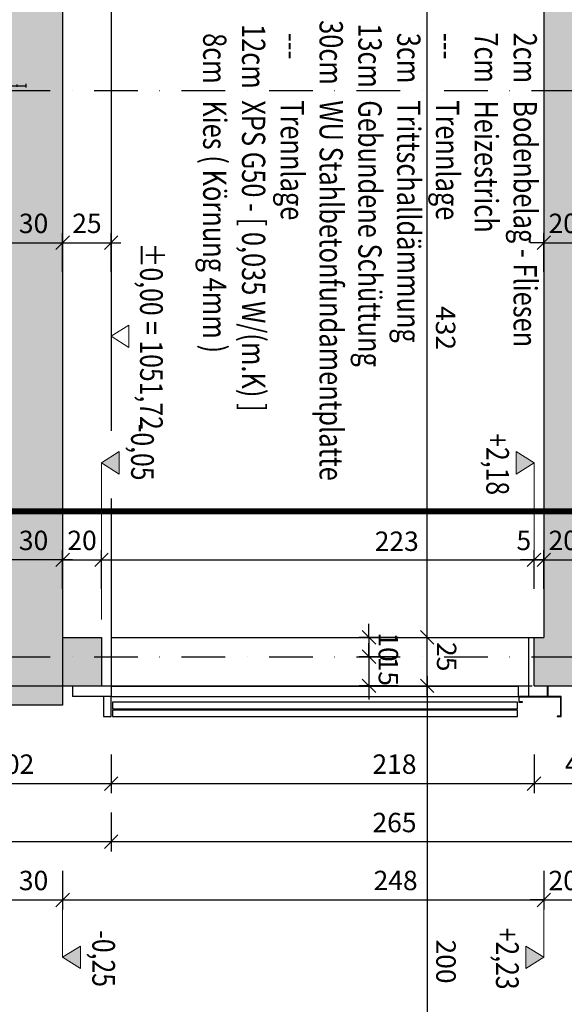
# Model space of a CAD drawing. Units: centimetres. Extents: x -12572 to 26471, y -16573 to 7171.
# Drawn here: x -11869 to -11589, y 2952 to 3460 of the extents above; entities that cross this region are included whole.
import ezdxf
from ezdxf.enums import TextEntityAlignment as Align

# ---------------------------------------------------------------- set-up
doc = ezdxf.new("R2010")
doc.units = ezdxf.units.CM
doc.header["$LTSCALE"] = 30
doc.header["$MEASUREMENT"] = 0
doc.header["$PDMODE"] = 32
doc.linetypes.add('STRICHPUNKT', pattern=[1, 0.5, -0.25, 0, -0.25])
doc.linetypes.add('VERDECKT', pattern=[0.375, 0.25, -0.125])
for name, color, linetype in [('A-BEH018T--------4--', 1, 'Continuous'), ('AAUMBELA-D-------7--', 2, 'Continuous'), ('ARALACHST--------4--', 3, 'STRICHPUNKT'), ('ARALSCHNJ--------0--', 246, 'STRICHPUNKT'), ('ARDEFBAU-L-------4--', 23, 'Continuous'), ('ARKOAU25D--------4--', 1, 'Continuous'), ('ARWATR---F-------4BB', 104, 'Continuous'), ('ARWATR---F-------4Z-', 13, 'Continuous'), ('ARWATR---L-------4BB', 4, 'Continuous'), ('ARWATR---V-------4BB', 222, 'VERDECKT'), ('ARWB-----F-------4DH', 41, 'Continuous'), ('ARWB-----L-------4DH', 6, 'Continuous'), ('VSVRMARK-B-------7--', 236, 'Continuous')]:
    doc.layers.add(name, color=color, linetype=linetype)
doc.layers.add('ARKOHK---B-------4--', color=1, linetype='Continuous', lineweight=0)
doc.layers.add('ARKOHK--D--------4--', color=1, linetype='Continuous', lineweight=0)
doc.styles.add('BE_OENORM', font='isocp2.shx')
doc.dimstyles.new('KO_050_OENORM', dxfattribs={"dimscale": 10, "dimtxt": 1, "dimasz": 0.7, "dimexe": 0.5, "dimexo": 0, "dimgap": 0.5, "dimtad": 1, "dimdec": 0, "dimrnd": 0.5, "dimtxsty": 'BE_OENORM', "dimblk": 'OBLIQUE', "dimcen": -0.09, "dimdle": 0.5, "dimclrd": 256, "dimclre": 256, "dimclrt": 256, "dimadec": 0, "dimazin": 3, "dimtfac": 1, "dimtdec": 0, "dimtix": 1, "dimtmove": 1, "dimatfit": 0, "dimldrblk": 'OBLIQUE', "dimfxl": 1.5, "dimfxlon": 1, "dimtolj": 1, "dimtzin": 0, "dimlwd": -1, "dimlwe": -1, "dimarcsym": 0})

# ---------------------------------------------------------------- blocks, each defined once
blk = doc.blocks.new('A$C239150E6')
for p, q in [((-11, 0.91), (-11, -0.91)), ((-1.1, 0), (-11, 0)), ((-6.42, 0.61), (-6.42, -0.61)), ((-3.12, 0.61), (-3.12, -0.61)), ((0, 1.78), (0, 1.1)), ((1.1, 0), (11, 0)), ((3.12, 0.61), (3.12, -0.61)), ((6.42, 0.61), (6.42, -0.61)), ((11, 0.91), (11, -0.91)), ((0, -1.78), (0, -1.1))]:
    blk.add_line(p, q)
blk.add_circle((0, 0), 1.1)
blk = doc.blocks.new('_Oblique')
at = {"color": 0, "linetype": 'ByBlock', "lineweight": -2}
blk.add_line((-0.5, -0.5), (0.5, 0.5), dxfattribs=at)
blk = doc.blocks.new('*D15')
at = {"layer": 'ARKOAU25D--------4--', "transparency": 16777216}
for p, q in [((-9025.79, 19512.32), (-9025.79, 19492.32)), ((-9127.79, 19482.32), (-9127.79, 19502.32)), ((-9132.79, 19497.32), (-9020.79, 19497.32))]:
    blk.add_line(p, q, dxfattribs=at)
at = {"layer": 'Defpoints', "color": 0, "transparency": 16777216}
for p in [(-9025.79, 19543.71), (-9025.79, 19497.32), (-9127.79, 19347.71)]:
    blk.add_point(p, dxfattribs=at)
at = {"layer": 'ARKOAU25D--------4--', "transparency": 16777216, "xscale": 7, "yscale": 7, "zscale": 7, "rotation": 180}
blk.add_blockref('_Oblique', (-9127.79, 19497.32), dxfattribs=at)
at = {"layer": 'ARKOAU25D--------4--', "transparency": 16777216, "xscale": 7, "yscale": 7, "zscale": 7}
blk.add_blockref('_Oblique', (-9025.79, 19497.32), dxfattribs=at)
at = {"layer": 'ARKOAU25D--------4--', "transparency": 16777216, "insert": (-9076.79, 19507.32), "char_height": 10, "attachment_point": 5, "style": 'BE_OENORM'}
blk.add_mtext('\\A1;102', dxfattribs=at)
blk = doc.blocks.new('*D16')
at = {"layer": 'ARKOAU25D--------4--', "transparency": 16777216}
for p, q in [((-9025.79, 19512.32), (-9025.79, 19492.32)), ((-8807.79, 19512.32), (-8807.79, 19492.32)), ((-9030.79, 19497.32), (-8802.79, 19497.32))]:
    blk.add_line(p, q, dxfattribs=at)
at = {"layer": 'Defpoints', "color": 0, "transparency": 16777216}
for p in [(-8807.79, 19547.71), (-9025.79, 19543.71), (-8807.79, 19497.32)]:
    blk.add_point(p, dxfattribs=at)
at = {"layer": 'ARKOAU25D--------4--', "transparency": 16777216, "xscale": 7, "yscale": 7, "zscale": 7, "rotation": 180}
blk.add_blockref('_Oblique', (-9025.79, 19497.32), dxfattribs=at)
at = {"layer": 'ARKOAU25D--------4--', "transparency": 16777216, "xscale": 7, "yscale": 7, "zscale": 7}
blk.add_blockref('_Oblique', (-8807.79, 19497.32), dxfattribs=at)
at = {"layer": 'ARKOAU25D--------4--', "transparency": 16777216, "insert": (-8879.75, 19507.33), "char_height": 10, "attachment_point": 5, "style": 'BE_OENORM'}
blk.add_mtext('\\A1;218', dxfattribs=at)
blk = doc.blocks.new('*D17')
at = {"layer": 'ARKOAU25D--------4--', "transparency": 16777216}
for p, q in [((-8807.79, 19512.32), (-8807.79, 19492.32)), ((-8760.79, 19512.32), (-8760.79, 19492.32)), ((-8812.79, 19497.32), (-8755.79, 19497.32))]:
    blk.add_line(p, q, dxfattribs=at)
at = {"layer": 'Defpoints', "color": 0, "transparency": 16777216}
for p in [(-8807.79, 19547.71), (-8760.79, 19543.71), (-8760.79, 19497.32)]:
    blk.add_point(p, dxfattribs=at)
at = {"layer": 'ARKOAU25D--------4--', "transparency": 16777216, "xscale": 7, "yscale": 7, "zscale": 7, "rotation": 180}
blk.add_blockref('_Oblique', (-8807.79, 19497.32), dxfattribs=at)
at = {"layer": 'ARKOAU25D--------4--', "transparency": 16777216, "xscale": 7, "yscale": 7, "zscale": 7}
blk.add_blockref('_Oblique', (-8760.79, 19497.32), dxfattribs=at)
at = {"layer": 'ARKOAU25D--------4--', "transparency": 16777216, "insert": (-8784.29, 19507.32), "char_height": 10, "attachment_point": 5, "style": 'BE_OENORM'}
blk.add_mtext('\\A1;47', dxfattribs=at)
blk = doc.blocks.new('*D24')
at = {"layer": 'ARKOAU25D--------4--', "transparency": 16777216}
for p, q in [((-9025.79, 19482.32), (-9025.79, 19462.32)), ((-8760.79, 19482.32), (-8760.79, 19462.32)), ((-8755.79, 19467.32), (-9030.79, 19467.32))]:
    blk.add_line(p, q, dxfattribs=at)
at = {"layer": 'Defpoints', "color": 0, "transparency": 16777216}
for p in [(-9025.79, 19547.71), (-8760.79, 19543.71), (-9025.79, 19467.32)]:
    blk.add_point(p, dxfattribs=at)
at = {"layer": 'ARKOAU25D--------4--', "transparency": 16777216, "xscale": 7, "yscale": 7, "zscale": 7, "rotation": 180}
blk.add_blockref('_Oblique', (-9025.79, 19467.32), dxfattribs=at)
at = {"layer": 'ARKOAU25D--------4--', "transparency": 16777216, "xscale": 7, "yscale": 7, "zscale": 7}
blk.add_blockref('_Oblique', (-8760.79, 19467.32), dxfattribs=at)
at = {"layer": 'ARKOAU25D--------4--', "transparency": 16777216, "insert": (-8879.75, 19477.22), "char_height": 10, "attachment_point": 5, "style": 'BE_OENORM'}
blk.add_mtext('\\A1;265', dxfattribs=at)
blk = doc.blocks.new('*D25')
at = {"layer": 'ARKOAU25D--------4--', "transparency": 16777216}
for p, q in [((-9025.79, 19482.32), (-9025.79, 19462.32)), ((-9345.79, 19452.32), (-9345.79, 19472.32)), ((-9020.79, 19467.32), (-9350.79, 19467.32))]:
    blk.add_line(p, q, dxfattribs=at)
at = {"layer": 'Defpoints', "color": 0, "transparency": 16777216}
for p in [(-9025.79, 19547.71), (-9345.79, 19467.32), (-9345.79, 19347.71)]:
    blk.add_point(p, dxfattribs=at)
at = {"layer": 'ARKOAU25D--------4--', "transparency": 16777216, "xscale": 7, "yscale": 7, "zscale": 7, "rotation": 180}
blk.add_blockref('_Oblique', (-9345.79, 19467.32), dxfattribs=at)
at = {"layer": 'ARKOAU25D--------4--', "transparency": 16777216, "xscale": 7, "yscale": 7, "zscale": 7}
blk.add_blockref('_Oblique', (-9025.79, 19467.32), dxfattribs=at)
at = {"layer": 'ARKOAU25D--------4--', "transparency": 16777216, "insert": (-9213.53, 19476.94), "char_height": 10, "attachment_point": 5, "style": 'BE_OENORM'}
blk.add_mtext('\\A1;320', dxfattribs=at)
blk = doc.blocks.new('A$C492959BE')
h = blk.add_hatch(color=256)
h.dxf.hatch_style = 1
h.paths.add_polyline_path([(8.93, 14.14), (-8.93, 14.14), (0, 0)])
for p, q in [((0, 0), (-8.93, 14.14)), ((-8.93, 14.14), (8.93, 14.14)), ((0, 0), (8.93, 14.14))]:
    blk.add_line(p, q)
at = {"layer": 'ARKOHK--D--------4--', "style": 'BE_OENORM', "width": 0.8}
blk.add_attdef('DIM_HOEHE', text='', height=18, dxfattribs=at).set_placement((0, 40.7), align=Align.TOP_CENTER)
blk = doc.blocks.new('AR_KO_HOEHE-4')
for p, q in [((0, 0), (-0.0893, -0.1414)), ((0, 0), (0.0893, -0.1414)), ((-0.0893, -0.1414), (0.0893, -0.1414))]:
    blk.add_line(p, q)
at = {"layer": 'ARKOHK--D--------4--', "style": 'BE_OENORM', "width": 0.8}
blk.add_attdef('DIM_HOEHE', text='', height=0.18, dxfattribs=at).set_placement((0, -0.1928), align=Align.TOP_CENTER)
blk = doc.blocks.new('*D33')
at = {"layer": 'ARKOAU25D--------4--', "transparency": 16777216}
for p, q in [((-9080.79, 19452.32), (-9080.79, 19432.32)), ((-9050.79, 19452.32), (-9050.79, 19432.32)), ((-9085.79, 19437.32), (-9045.79, 19437.32))]:
    blk.add_line(p, q, dxfattribs=at)
at = {"layer": 'Defpoints', "color": 0, "transparency": 16777216}
for p in [(-9080.79, 19547.71), (-9050.79, 19547.71), (-9050.79, 19437.32)]:
    blk.add_point(p, dxfattribs=at)
at = {"layer": 'ARKOAU25D--------4--', "transparency": 16777216, "xscale": 7, "yscale": 7, "zscale": 7, "rotation": 180}
blk.add_blockref('_Oblique', (-9080.79, 19437.32), dxfattribs=at)
at = {"layer": 'ARKOAU25D--------4--', "transparency": 16777216, "xscale": 7, "yscale": 7, "zscale": 7}
blk.add_blockref('_Oblique', (-9050.79, 19437.32), dxfattribs=at)
at = {"layer": 'ARKOAU25D--------4--', "transparency": 16777216, "insert": (-9065.79, 19447.32), "char_height": 10, "attachment_point": 5, "style": 'BE_OENORM'}
blk.add_mtext('\\A1;30', dxfattribs=at)
blk = doc.blocks.new('*D34')
at = {"layer": 'ARKOAU25D--------4--', "transparency": 16777216}
for p, q in [((-9050.79, 19452.32), (-9050.79, 19432.32)), ((-8802.79, 19452.32), (-8802.79, 19432.32)), ((-9055.79, 19437.32), (-8797.79, 19437.32))]:
    blk.add_line(p, q, dxfattribs=at)
at = {"layer": 'Defpoints', "color": 0, "transparency": 16777216}
for p in [(-8802.79, 19572.71), (-9050.79, 19547.71), (-8802.79, 19437.32)]:
    blk.add_point(p, dxfattribs=at)
at = {"layer": 'ARKOAU25D--------4--', "transparency": 16777216, "xscale": 7, "yscale": 7, "zscale": 7, "rotation": 180}
blk.add_blockref('_Oblique', (-9050.79, 19437.32), dxfattribs=at)
at = {"layer": 'ARKOAU25D--------4--', "transparency": 16777216, "xscale": 7, "yscale": 7, "zscale": 7}
blk.add_blockref('_Oblique', (-8802.79, 19437.32), dxfattribs=at)
at = {"layer": 'ARKOAU25D--------4--', "transparency": 16777216, "insert": (-8879.18, 19447.34), "char_height": 10, "attachment_point": 5, "style": 'BE_OENORM'}
blk.add_mtext('\\A1;248', dxfattribs=at)
blk = doc.blocks.new('*D35')
at = {"layer": 'ARKOAU25D--------4--', "transparency": 16777216}
for p, q in [((-8802.79, 19452.32), (-8802.79, 19432.32)), ((-8782.79, 19452.32), (-8782.79, 19432.32)), ((-8802.79, 19437.32), (-8809.79, 19437.32)), ((-8802.79, 19437.32), (-8782.79, 19437.32)), ((-8782.79, 19437.32), (-8775.79, 19437.32))]:
    blk.add_line(p, q, dxfattribs=at)
at = {"layer": 'Defpoints', "color": 0, "transparency": 16777216}
for p in [(-8802.79, 19572.71), (-8782.79, 19572.71), (-8782.79, 19437.32)]:
    blk.add_point(p, dxfattribs=at)
at = {"layer": 'ARKOAU25D--------4--', "transparency": 16777216, "xscale": 7, "yscale": 7, "zscale": 7}
blk.add_blockref('_Oblique', (-8802.79, 19437.32), dxfattribs=at)
at = {"layer": 'ARKOAU25D--------4--', "transparency": 16777216, "xscale": 7, "yscale": 7, "zscale": 7, "rotation": 180}
blk.add_blockref('_Oblique', (-8782.79, 19437.32), dxfattribs=at)
at = {"layer": 'ARKOAU25D--------4--', "transparency": 16777216, "insert": (-8792.79, 19447.32), "char_height": 10, "attachment_point": 5, "style": 'BE_OENORM'}
blk.add_mtext('\\A1;20', dxfattribs=at)
blk = doc.blocks.new('*D41')
at = {"layer": 'ARKOAU25D--------4--', "transparency": 16777216}
for p, q in [((-9050.79, 19597.71), (-9050.79, 19617.71)), ((-9030.79, 19597.71), (-9030.79, 19617.71)), ((-9050.79, 19612.71), (-9057.79, 19612.71)), ((-9050.79, 19612.71), (-9030.79, 19612.71)), ((-9030.79, 19612.71), (-9023.79, 19612.71))]:
    blk.add_line(p, q, dxfattribs=at)
at = {"layer": 'Defpoints', "color": 0, "transparency": 16777216}
for p in [(-9030.79, 19612.71), (-9050.79, 19572.71), (-9030.79, 19572.71)]:
    blk.add_point(p, dxfattribs=at)
at = {"layer": 'ARKOAU25D--------4--', "transparency": 16777216, "xscale": 7, "yscale": 7, "zscale": 7}
blk.add_blockref('_Oblique', (-9050.79, 19612.71), dxfattribs=at)
at = {"layer": 'ARKOAU25D--------4--', "transparency": 16777216, "xscale": 7, "yscale": 7, "zscale": 7, "rotation": 180}
blk.add_blockref('_Oblique', (-9030.79, 19612.71), dxfattribs=at)
at = {"layer": 'ARKOAU25D--------4--', "transparency": 16777216, "insert": (-9040.79, 19622.72), "char_height": 10, "attachment_point": 5, "style": 'BE_OENORM'}
blk.add_mtext('\\A1;20', dxfattribs=at)
blk = doc.blocks.new('*D46')
at = {"layer": 'ARKOAU25D--------4--', "transparency": 16777216}
for p, q in [((-8807.79, 19597.71), (-8807.79, 19617.71)), ((-8802.79, 19597.71), (-8802.79, 19617.71)), ((-8807.79, 19612.71), (-8814.79, 19612.71)), ((-8807.79, 19612.71), (-8802.79, 19612.71)), ((-8802.79, 19612.71), (-8795.79, 19612.71))]:
    blk.add_line(p, q, dxfattribs=at)
at = {"layer": 'Defpoints', "color": 0, "transparency": 16777216}
for p in [(-8802.79, 19612.71), (-8807.79, 19572.71), (-8802.79, 19572.71)]:
    blk.add_point(p, dxfattribs=at)
at = {"layer": 'ARKOAU25D--------4--', "transparency": 16777216, "xscale": 7, "yscale": 7, "zscale": 7}
blk.add_blockref('_Oblique', (-8807.79, 19612.71), dxfattribs=at)
at = {"layer": 'ARKOAU25D--------4--', "transparency": 16777216, "xscale": 7, "yscale": 7, "zscale": 7, "rotation": 180}
blk.add_blockref('_Oblique', (-8802.79, 19612.71), dxfattribs=at)
at = {"layer": 'ARKOAU25D--------4--', "transparency": 16777216, "insert": (-8813.09, 19622.71), "char_height": 10, "attachment_point": 5, "style": 'BE_OENORM'}
blk.add_mtext('\\A1;5', dxfattribs=at)
blk = doc.blocks.new('*D47')
at = {"layer": 'ARKOAU25D--------4--', "transparency": 16777216}
for p, q in [((-9030.79, 19597.71), (-9030.79, 19617.71)), ((-8807.79, 19597.71), (-8807.79, 19617.71)), ((-9035.79, 19612.71), (-8802.79, 19612.71))]:
    blk.add_line(p, q, dxfattribs=at)
at = {"layer": 'Defpoints', "color": 0, "transparency": 16777216}
for p in [(-8807.79, 19612.71), (-9030.79, 19572.71), (-8807.79, 19572.71)]:
    blk.add_point(p, dxfattribs=at)
at = {"layer": 'ARKOAU25D--------4--', "transparency": 16777216, "xscale": 7, "yscale": 7, "zscale": 7, "rotation": 180}
blk.add_blockref('_Oblique', (-9030.79, 19612.71), dxfattribs=at)
at = {"layer": 'ARKOAU25D--------4--', "transparency": 16777216, "xscale": 7, "yscale": 7, "zscale": 7}
blk.add_blockref('_Oblique', (-8807.79, 19612.71), dxfattribs=at)
at = {"layer": 'ARKOAU25D--------4--', "transparency": 16777216, "insert": (-8878.59, 19622.29), "char_height": 10, "attachment_point": 5, "style": 'BE_OENORM'}
blk.add_mtext('\\A1;223', dxfattribs=at)
blk = doc.blocks.new('*D56')
at = {"layer": 'ARKOAU25D--------4--', "transparency": 16777216}
for p, q in [((-9080.79, 19597.71), (-9080.79, 19617.71)), ((-9050.79, 19597.71), (-9050.79, 19617.71)), ((-9045.79, 19612.71), (-9085.79, 19612.71))]:
    blk.add_line(p, q, dxfattribs=at)
at = {"layer": 'Defpoints', "color": 0, "transparency": 16777216}
for p in [(-9080.79, 19612.71), (-9050.79, 19582.71), (-9080.79, 19557.71)]:
    blk.add_point(p, dxfattribs=at)
at = {"layer": 'ARKOAU25D--------4--', "transparency": 16777216, "xscale": 7, "yscale": 7, "zscale": 7, "rotation": 180}
blk.add_blockref('_Oblique', (-9080.79, 19612.71), dxfattribs=at)
at = {"layer": 'ARKOAU25D--------4--', "transparency": 16777216, "xscale": 7, "yscale": 7, "zscale": 7}
blk.add_blockref('_Oblique', (-9050.79, 19612.71), dxfattribs=at)
at = {"layer": 'ARKOAU25D--------4--', "transparency": 16777216, "insert": (-9065.79, 19622.71), "char_height": 10, "attachment_point": 5, "style": 'BE_OENORM'}
blk.add_mtext('\\A1;30', dxfattribs=at)
blk = doc.blocks.new('*D78')
at = {"layer": 'ARKOAU25D--------4--', "transparency": 16777216}
for p, q in [((-8802.79, 19597.71), (-8802.79, 19617.71)), ((-8782.79, 19597.71), (-8782.79, 19617.71)), ((-8802.79, 19612.71), (-8809.79, 19612.71)), ((-8802.79, 19612.71), (-8782.79, 19612.71)), ((-8782.79, 19612.71), (-8775.79, 19612.71))]:
    blk.add_line(p, q, dxfattribs=at)
at = {"layer": 'Defpoints', "color": 0, "transparency": 16777216}
for p in [(-8782.79, 19612.71), (-8802.79, 19572.71), (-8782.79, 19573.17)]:
    blk.add_point(p, dxfattribs=at)
at = {"layer": 'ARKOAU25D--------4--', "transparency": 16777216, "xscale": 7, "yscale": 7, "zscale": 7}
blk.add_blockref('_Oblique', (-8802.79, 19612.71), dxfattribs=at)
at = {"layer": 'ARKOAU25D--------4--', "transparency": 16777216, "xscale": 7, "yscale": 7, "zscale": 7, "rotation": 180}
blk.add_blockref('_Oblique', (-8782.79, 19612.71), dxfattribs=at)
at = {"layer": 'ARKOAU25D--------4--', "transparency": 16777216, "insert": (-8792.79, 19622.72), "char_height": 10, "attachment_point": 5, "style": 'BE_OENORM'}
blk.add_mtext('\\A1;20', dxfattribs=at)
blk = doc.blocks.new('*D84')
at = {"layer": 'ARKOAU25D--------4--', "transparency": 16777216}
for p, q in [((-8862.91, 19542.71), (-8862.91, 19577.71)), ((-8877.91, 19572.71), (-8857.91, 19572.71)), ((-8877.91, 19547.71), (-8857.91, 19547.71))]:
    blk.add_line(p, q, dxfattribs=at)
at = {"layer": 'Defpoints', "color": 0, "transparency": 16777216}
for p in [(-9050.79, 19572.71), (-8862.91, 19572.71), (-8958.68, 19547.71)]:
    blk.add_point(p, dxfattribs=at)
at = {"layer": 'ARKOAU25D--------4--', "transparency": 16777216, "xscale": 7, "yscale": 7, "zscale": 7}
for p, rotation in [((-8862.91, 19572.71), 90), ((-8862.91, 19547.71), 270)]:
    blk.add_blockref('_Oblique', p, dxfattribs=dict(at, rotation=rotation))
at = {"layer": 'ARKOAU25D--------4--', "transparency": 16777216, "insert": (-8852.88, 19562.71), "char_height": 10, "attachment_point": 5, "rotation": 270, "style": 'BE_OENORM'}
blk.add_mtext('\\A1;25', dxfattribs=at)
blk = doc.blocks.new('*D85')
at = {"layer": 'ARKOAU25D--------4--', "transparency": 16777216}
for p, q in [((-8862.91, 19567.71), (-8862.91, 20009.71)), ((-8847.91, 20004.71), (-8867.91, 20004.71)), ((-8877.91, 19572.71), (-8857.91, 19572.71))]:
    blk.add_line(p, q, dxfattribs=at)
at = {"layer": 'Defpoints', "color": 0, "transparency": 16777216}
for p in [(-8862.91, 20004.71), (-8807.79, 20004.71), (-9050.79, 19572.71)]:
    blk.add_point(p, dxfattribs=at)
at = {"layer": 'ARKOAU25D--------4--', "transparency": 16777216, "xscale": 7, "yscale": 7, "zscale": 7}
for p, rotation in [((-8862.91, 20004.71), 90), ((-8862.91, 19572.71), 270)]:
    blk.add_blockref('_Oblique', p, dxfattribs=dict(at, rotation=rotation))
at = {"layer": 'ARKOAU25D--------4--', "transparency": 16777216, "insert": (-8853.41, 19732.25), "char_height": 10, "attachment_point": 5, "rotation": 270, "style": 'BE_OENORM'}
blk.add_mtext('\\A1;432', dxfattribs=at)
blk = doc.blocks.new('*D95')
at = {"layer": 'ARKOAU25D--------4--', "transparency": 16777216}
for p, q in [((-9568.79, 19864.71), (-9568.79, 20557.71)), ((-9553.79, 20552.71), (-9573.79, 20552.71)), ((-9553.79, 19869.71), (-9573.79, 19869.71))]:
    blk.add_line(p, q, dxfattribs=at)
at = {"layer": 'Defpoints', "color": 0, "transparency": 16777216}
for p in [(-9568.79, 20552.71), (-9050.79, 20552.71), (-9299.79, 19869.71)]:
    blk.add_point(p, dxfattribs=at)
at = {"layer": 'ARKOAU25D--------4--', "transparency": 16777216, "xscale": 7, "yscale": 7, "zscale": 7}
for p, rotation in [((-9568.79, 20552.71), 90), ((-9568.79, 19869.71), 270)]:
    blk.add_blockref('_Oblique', p, dxfattribs=dict(at, rotation=rotation))
at = {"layer": 'ARKOAU25D--------4--', "transparency": 16777216, "insert": (-9559.18, 20203.13), "char_height": 10, "attachment_point": 5, "rotation": 270, "style": 'BE_OENORM'}
blk.add_mtext('\\A1;683', dxfattribs=at)
blk = doc.blocks.new('*D97')
at = {"layer": 'ARKOAU25D--------4--', "transparency": 16777216}
for p, q in [((-8862.91, 19552.71), (-8862.91, 19342.71)), ((-8877.91, 19547.71), (-8857.91, 19547.71)), ((-8877.91, 19347.71), (-8857.91, 19347.71))]:
    blk.add_line(p, q, dxfattribs=at)
at = {"layer": 'Defpoints', "color": 0, "transparency": 16777216}
for p in [(-8958.68, 19547.71), (-8905.79, 19347.71), (-8862.91, 19347.71)]:
    blk.add_point(p, dxfattribs=at)
at = {"layer": 'ARKOAU25D--------4--', "transparency": 16777216, "xscale": 7, "yscale": 7, "zscale": 7}
for p, rotation in [((-8862.91, 19547.71), 90), ((-8862.91, 19347.71), 270)]:
    blk.add_blockref('_Oblique', p, dxfattribs=dict(at, rotation=rotation))
at = {"layer": 'ARKOAU25D--------4--', "transparency": 16777216, "insert": (-8853.21, 19405.54), "char_height": 10, "attachment_point": 5, "rotation": 270, "style": 'BE_OENORM'}
blk.add_mtext('\\A1;200', dxfattribs=at)
blk = doc.blocks.new('*D102')
at = {"layer": 'ARKOAU25D--------4--', "transparency": 16777216}
for p, q in [((-9080.79, 19761.21), (-9080.79, 19781.21)), ((-9050.79, 19761.21), (-9050.79, 19781.21)), ((-9085.79, 19776.21), (-9045.79, 19776.21))]:
    blk.add_line(p, q, dxfattribs=at)
at = {"layer": 'Defpoints', "color": 0, "transparency": 16777216}
for p in [(-9050.79, 19776.21), (-9080.79, 19575.94), (-9050.79, 19575.94)]:
    blk.add_point(p, dxfattribs=at)
at = {"layer": 'ARKOAU25D--------4--', "transparency": 16777216, "xscale": 7, "yscale": 7, "zscale": 7, "rotation": 180}
blk.add_blockref('_Oblique', (-9080.79, 19776.21), dxfattribs=at)
at = {"layer": 'ARKOAU25D--------4--', "transparency": 16777216, "xscale": 7, "yscale": 7, "zscale": 7}
blk.add_blockref('_Oblique', (-9050.79, 19776.21), dxfattribs=at)
at = {"layer": 'ARKOAU25D--------4--', "transparency": 16777216, "insert": (-9065.79, 19786.21), "char_height": 10, "attachment_point": 5, "style": 'BE_OENORM'}
blk.add_mtext('\\A1;30', dxfattribs=at)
blk = doc.blocks.new('*D103')
at = {"layer": 'ARKOAU25D--------4--', "transparency": 16777216}
for p, q in [((-9050.79, 19761.21), (-9050.79, 19781.21)), ((-9025.79, 19761.21), (-9025.79, 19781.21)), ((-9055.79, 19776.21), (-9020.79, 19776.21))]:
    blk.add_line(p, q, dxfattribs=at)
at = {"layer": 'Defpoints', "color": 0, "transparency": 16777216}
for p in [(-9025.79, 19776.21), (-9050.79, 19575.94), (-9025.79, 19575.94)]:
    blk.add_point(p, dxfattribs=at)
at = {"layer": 'ARKOAU25D--------4--', "transparency": 16777216, "xscale": 7, "yscale": 7, "zscale": 7, "rotation": 180}
blk.add_blockref('_Oblique', (-9050.79, 19776.21), dxfattribs=at)
at = {"layer": 'ARKOAU25D--------4--', "transparency": 16777216, "xscale": 7, "yscale": 7, "zscale": 7}
blk.add_blockref('_Oblique', (-9025.79, 19776.21), dxfattribs=at)
at = {"layer": 'ARKOAU25D--------4--', "transparency": 16777216, "insert": (-9038.29, 19786.22), "char_height": 10, "attachment_point": 5, "style": 'BE_OENORM'}
blk.add_mtext('\\A1;25', dxfattribs=at)
blk = doc.blocks.new('*D104')
at = {"layer": 'ARKOAU25D--------4--', "transparency": 16777216}
for p, q in [((-8802.79, 19761.21), (-8802.79, 19781.21)), ((-8782.79, 19761.21), (-8782.79, 19781.21)), ((-8802.79, 19776.21), (-8809.79, 19776.21)), ((-8802.79, 19776.21), (-8782.79, 19776.21)), ((-8782.79, 19776.21), (-8775.79, 19776.21))]:
    blk.add_line(p, q, dxfattribs=at)
at = {"layer": 'Defpoints', "color": 0, "transparency": 16777216}
for p in [(-8782.79, 19776.21), (-8802.79, 19575.94), (-8782.79, 19575.94)]:
    blk.add_point(p, dxfattribs=at)
at = {"layer": 'ARKOAU25D--------4--', "transparency": 16777216, "xscale": 7, "yscale": 7, "zscale": 7}
blk.add_blockref('_Oblique', (-8802.79, 19776.21), dxfattribs=at)
at = {"layer": 'ARKOAU25D--------4--', "transparency": 16777216, "xscale": 7, "yscale": 7, "zscale": 7, "rotation": 180}
blk.add_blockref('_Oblique', (-8782.79, 19776.21), dxfattribs=at)
at = {"layer": 'ARKOAU25D--------4--', "transparency": 16777216, "insert": (-8792.79, 19786.22), "char_height": 10, "attachment_point": 5, "style": 'BE_OENORM'}
blk.add_mtext('\\A1;20', dxfattribs=at)
blk = doc.blocks.new('*D138')
at = {"layer": 'ARKOAU25D--------4--', "transparency": 16777216}
for p, q in [((-8588.91, 19552.71), (-8588.91, 19342.71)), ((-8603.91, 19547.71), (-8583.91, 19547.71)), ((-8603.91, 19347.71), (-8583.91, 19347.71))]:
    blk.add_line(p, q, dxfattribs=at)
at = {"layer": 'Defpoints', "color": 0, "transparency": 16777216}
for p in [(-8778.79, 19547.71), (-8916.79, 19347.71), (-8588.91, 19347.71)]:
    blk.add_point(p, dxfattribs=at)
at = {"layer": 'ARKOAU25D--------4--', "transparency": 16777216, "xscale": 7, "yscale": 7, "zscale": 7}
for p, rotation in [((-8588.91, 19547.71), 90), ((-8588.91, 19347.71), 270)]:
    blk.add_blockref('_Oblique', p, dxfattribs=dict(at, rotation=rotation))
at = {"layer": 'ARKOAU25D--------4--', "transparency": 16777216, "insert": (-8579.31, 19406.07), "char_height": 10, "attachment_point": 5, "rotation": 270, "style": 'BE_OENORM'}
blk.add_mtext('\\A1;200', dxfattribs=at)
blk = doc.blocks.new('*D186')
at = {"layer": 'ARKOAU25D--------4--', "transparency": 16777216}
for p, q in [((-8892.91, 19572.71), (-8892.91, 19579.71)), ((-8877.91, 19572.71), (-8897.91, 19572.71)), ((-8892.91, 19572.71), (-8892.91, 19562.71)), ((-8877.91, 19562.71), (-8897.91, 19562.71)), ((-8892.91, 19562.71), (-8892.91, 19555.71))]:
    blk.add_line(p, q, dxfattribs=at)
at = {"layer": 'Defpoints', "color": 0, "transparency": 16777216}
for p in [(-8807.79, 19572.71), (-8892.91, 19562.71), (-8807.79, 19562.71)]:
    blk.add_point(p, dxfattribs=at)
at = {"layer": 'ARKOAU25D--------4--', "transparency": 16777216, "xscale": 7, "yscale": 7, "zscale": 7}
for p, rotation in [((-8892.91, 19572.71), 270), ((-8892.91, 19562.71), 90)]:
    blk.add_blockref('_Oblique', p, dxfattribs=dict(at, rotation=rotation))
at = {"layer": 'ARKOAU25D--------4--', "transparency": 16777216, "insert": (-8882.91, 19567.71), "char_height": 10, "attachment_point": 5, "rotation": 270, "style": 'BE_OENORM'}
blk.add_mtext('\\A1;10', dxfattribs=at)
blk = doc.blocks.new('*D187')
at = {"layer": 'ARKOAU25D--------4--', "transparency": 16777216}
for p, q in [((-8892.91, 19562.71), (-8892.91, 19569.71)), ((-8877.91, 19562.71), (-8897.91, 19562.71)), ((-8892.91, 19562.71), (-8892.91, 19547.71)), ((-8877.91, 19547.71), (-8897.91, 19547.71)), ((-8892.91, 19547.71), (-8892.91, 19540.71))]:
    blk.add_line(p, q, dxfattribs=at)
at = {"layer": 'Defpoints', "color": 0, "transparency": 16777216}
for p in [(-8807.79, 19562.71), (-8892.91, 19547.71), (-8807.79, 19547.71)]:
    blk.add_point(p, dxfattribs=at)
at = {"layer": 'ARKOAU25D--------4--', "transparency": 16777216, "xscale": 7, "yscale": 7, "zscale": 7}
for p, rotation in [((-8892.91, 19562.71), 270), ((-8892.91, 19547.71), 90)]:
    blk.add_blockref('_Oblique', p, dxfattribs=dict(at, rotation=rotation))
at = {"layer": 'ARKOAU25D--------4--', "transparency": 16777216, "insert": (-8882.91, 19555.21), "char_height": 10, "attachment_point": 5, "rotation": 270, "style": 'BE_OENORM'}
blk.add_mtext('\\A1;15', dxfattribs=at)
blk = doc.blocks.new('A$Cb496f387')
for p, q in [((40.87, 13.97), (30.5, 13.97)), ((30.5, 13.97), (30.5, 7)), ((30.71, -7.62), (30.71, 13.54)), ((30.71, 13.54), (40.66, 13.54)), ((40.66, 13.54), (40.66, 11.85)), ((40.66, 11.85), (40.87, 11.85)), ((40.87, 11.85), (40.87, 13.97)), ((25, 7), (30.5, 7)), ((25, 6.8), (30.5, 6.8)), ((30.5, 6.8), (30.5, -7.83)), ((0, -2.96), (0, 0)), ((30.5, -2.96), (30.5, 0)), ((0, -2.96), (30.5, -2.96)), ((25, -218), (25, -2.96)), ((30.5, -8.04), (25.42, -8.04)), ((25.42, -8.04), (25.42, -218)), ((30.5, -7.83), (33.47, -7.83)), ((30.5, -217.99), (30.5, -8.04)), ((33.25, -7.62), (30.71, -7.62)), ((33.47, -5.93), (33.25, -5.93)), ((33.25, -5.93), (33.25, -7.62)), ((33.47, -7.83), (33.47, -5.93)), ((33.47, -8.47), (33.47, -217.35)), ((36.85, -8.47), (33.47, -8.47)), ((36.85, -217.35), (36.85, -8.47)), ((37.49, -8.47), (37.49, -217.35)), ((40.87, -8.47), (37.49, -8.47)), ((40.87, -217.35), (40.87, -8.47)), ((30.5, -217.99), (30.5, -237.88)), ((40.87, -217.99), (30.5, -217.99)), ((33.47, -217.35), (36.85, -217.35)), ((37.49, -217.35), (40.87, -217.35)), ((40.87, -222.01), (40.87, -217.99)), ((30.5, -222.01), (40.87, -222.01)), ((25, -237.88), (30.5, -237.88))]:
    blk.add_line(p, q)
blk = doc.blocks.new('A$C913d13ba')
at = {"layer": 'ARALACHST--------4--', "ltscale": 1.5}
for p, q in [((1413, 0), (1413, 1717.07)), ((1705, 0), (1705, 1717.07))]:
    blk.add_line(p, q, dxfattribs=at)
blk = doc.blocks.new('A$Cb412792c')
at = {"layer": 'ARALSCHNJ--------0--', "ltscale": 2.5, "const_width": 3}
blk.add_lwpolyline([(1200, 0), (1200, 1772.07)], dxfattribs=at)

msp = doc.modelspace()

# ---------------------------------------------------------------- hatches: boundary and pattern name
at = {"layer": 'ARWATR---F-------4BB'}
h = msp.add_hatch(color=256, dxfattribs=at)
h.dxf.hatch_style = 1
h.paths.add_polyline_path([(-11881.11, 4121.48), (-11881.11, 4106.48), (-11877.11, 4106.48), (-11877.11, 3116.48), (-11847.11, 3116.48), (-11847.11, 4121.48)])
h = msp.add_hatch(color=256, dxfattribs=at)
h.dxf.hatch_style = 1
h.paths.add_polyline_path([(-11599.11, 3141.48), (-11604.11, 3141.48), (-11604.11, 3116.48), (-11579.11, 3116.48), (-11579.11, 3141.48), (-11579.11, 3573.48), (-11599.11, 3573.48)])
at = {"layer": 'ARWATR---F-------4Z-'}
msp.add_hatch(color=256, dxfattribs=at).paths.add_polyline_path([(-11827.11, 3141.48), (-11847.11, 3141.48), (-11847.11, 3116.48), (-11827.11, 3116.48)])
at = {"layer": 'ARWB-----F-------4DH'}
msp.add_hatch(color=256, dxfattribs=at).paths.add_polyline_path([(-11847.11, 3116.48), (-12237.11, 3116.48), (-12237.11, 3106.48), (-11847.11, 3106.48)])

# ---------------------------------------------------------------- linework, layer by layer
at = {"layer": 'ARDEFBAU-L-------4--'}
for p, q in [((-11822.11, 3663.5), (-11822.11, 3247.95)), ((-11822.11, 3213.1), (-11822.11, 3110.98))]:
    msp.add_line(p, q, dxfattribs=at)
at = {"layer": 'ARKOHK---B-------4--'}
for p, q in [((-11827.11, 3231.48), (-11827.11, 3150.64)), ((-11604.11, 3231.48), (-11604.11, 3181.48)), ((-11847.11, 3006.48), (-11847.11, 2976.48)), ((-11599.11, 3006.09), (-11599.11, 2976.48))]:
    msp.add_line(p, q, dxfattribs=at)
at = {"layer": 'ARWATR---L-------4BB'}
for p, q in [((-11847.11, 4121.48), (-11847.11, 3116.48)), ((-11599.11, 3573.48), (-11599.11, 3141.48)), ((-11847.11, 3141.48), (-11827.11, 3141.48)), ((-11827.11, 3141.48), (-11827.11, 3116.48)), ((-11604.11, 3141.48), (-11599.11, 3141.48)), ((-11604.11, 3116.48), (-11604.11, 3141.48)), ((-11877.11, 3116.48), (-11847.11, 3116.48)), ((-11847.11, 3116.48), (-11827.11, 3116.48)), ((-11604.11, 3116.48), (-11579.11, 3116.48))]:
    msp.add_line(p, q, dxfattribs=at)
at = {"layer": 'ARWATR---V-------4BB', "ltscale": 0.8}
msp.add_line((-11827.11, 3116.48), (-11604.11, 3116.48), dxfattribs=at)
at = {"layer": 'ARWB-----L-------4DH'}
msp.add_lwpolyline([(-11847.11, 3116.48), (-11847.11, 3106.48), (-12237.11, 3106.48), (-12237.11, 3116.48)], dxfattribs=at)
at = {"layer": 'VSVRMARK-B-------7--'}
msp.add_line((-11822.11, 3141.48), (-11607.07, 3141.48), dxfattribs=at)

# ---------------------------------------------------------------- block references
at = {"layer": 'AAUMBELA-D-------7--'}
msp.add_blockref('A$C239150E6', (-11877.11, 3425.98), dxfattribs=at)
at = {"layer": 'ARALACHST--------4--', "ltscale": 1.5, "rotation": 270}
msp.add_blockref('A$C913d13ba', (-12372.11, 4836.48), dxfattribs=at)
at = {"layer": 'ARALSCHNJ--------0--', "ltscale": 2.5, "rotation": 270}
msp.add_blockref('A$Cb412792c', (-12342.11, 4406.48), dxfattribs=at)
at = {"layer": 'ARKOHK---B-------4--'}
ref = msp.add_blockref('AR_KO_HOEHE-4', (-11822.11, 3296.77), dxfattribs=dict(at, xscale=-65.00000000000642, yscale=65.00000000000642, zscale=65.00000000000642, rotation=90))
ref.add_attrib('DIM_HOEHE', '%%p0,00 = 1051,72', dxfattribs={"layer": 'ARKOHK--D--------4--', "height": 11.7, "rotation": 270, "style": 'BE_OENORM', "width": 0.8}).set_placement((-11795.51, 3296.77), align=Align.TOP_CENTER)
ref = msp.add_blockref('A$C492959BE', (-11827.11, 3231.48), dxfattribs=dict(at, xscale=0.65, yscale=0.65, zscale=0.65, rotation=270))
ref.add_attrib('DIM_HOEHE', '-0,05', dxfattribs={"layer": 'ARKOHK--D--------4--', "height": 11.7, "rotation": 270, "style": 'BE_OENORM', "width": 0.8}).set_placement((-11800.13, 3237), align=Align.TOP_CENTER)
ref = msp.add_blockref('A$C492959BE', (-11604.11, 3231.48), dxfattribs=dict(at, xscale=-0.65, yscale=0.65, zscale=0.65, rotation=90))
ref.add_attrib('DIM_HOEHE', '+2,18', dxfattribs={"layer": 'ARKOHK--D--------4--', "height": 11.7, "rotation": 270, "style": 'BE_OENORM', "width": 0.8}).set_placement((-11617.06, 3230.8), align=Align.TOP_CENTER)
ref = msp.add_blockref('A$C492959BE', (-11599.11, 2976.48), dxfattribs=dict(at, xscale=-0.65, yscale=0.65, zscale=0.65, rotation=90))
ref.add_attrib('DIM_HOEHE', '+2,23', dxfattribs={"layer": 'ARKOHK--D--------4--', "height": 11.7, "rotation": 270, "style": 'BE_OENORM', "width": 0.8}).set_placement((-11612.06, 2975.8), align=Align.TOP_CENTER)
ref = msp.add_blockref('A$C492959BE', (-11847.11, 2976.48), dxfattribs=dict(at, xscale=0.65, yscale=0.65, zscale=0.65, rotation=270))
ref.add_attrib('DIM_HOEHE', '-0,25', dxfattribs={"layer": 'ARKOHK--D--------4--', "height": 11.7, "rotation": 270, "style": 'BE_OENORM', "width": 0.8}).set_placement((-11820.13, 2975.8), align=Align.TOP_CENTER)
at = {"layer": 'VSVRMARK-B-------7--', "rotation": 270}
msp.add_blockref('A$Cb496f387', (-11604.11, 3141.48), dxfattribs=at)

# ---------------------------------------------------------------- texts
at = {"layer": 'A-BEH018T--------4--', "style": 'BE_OENORM', "width": 0.8}
for s, p in [('30cm', (-11714.69, 3459.79)), ('12cm', (-11754.69, 3457.79)), ('13cm', (-11694.69, 3458.17)), ('8cm', (-11774.69, 3453.11)), ('---', (-11734.69, 3453.22)), ('3cm', (-11674.69, 3453.28)), ('---', (-11654.69, 3453.22)), ('7cm', (-11634.69, 3453.49)), ('2cm', (-11614.69, 3453.35)), ('XPS G50 - [ 0,035 W/(m.K) ]', (-11754.69, 3418.46)), ('Trennlage', (-11734.69, 3418.46)), ('WU Stahlbetonfundamentplatte', (-11714.69, 3418.46)), ('Gebundene Schüttung', (-11694.69, 3418.46)), ('Trittschalldämmung', (-11674.69, 3418.46)), ('Trennlage', (-11654.69, 3418.46)), ('Kies ( Körnung 4mm )', (-11774.69, 3418.46)), ('Heizestrich', (-11634.69, 3418.46)), ('Bodenbelag - Fliesen', (-11614.69, 3418.46))]:
    msp.add_text(s, height=12, rotation=270, dxfattribs=at).set_placement(p)

# ---------------------------------------------------------------- dimensions: what is measured, and where the dimension line sits
at = {"layer": 'ARKOAU25D--------4--'}
for base, p1, p2, picture, middle in [((-12365.12, 4121.48), (-12096.11, 3438.48), (-11847.11, 4121.48), '*D95', (-12365.5, 3771.9)), ((-11659.23, 3573.48), (-11847.11, 3141.48), (-11604.11, 3573.48), '*D85', (-11659.74, 3301.01)), ((-11659.23, 3141.48), (-11755.01, 3116.48), (-11847.11, 3141.48), '*D84', (-11659.21, 3131.48)), ((-11659.23, 2916.48), (-11755.01, 3116.48), (-11702.11, 2916.48), '*D97', (-11659.53, 2974.31)), ((-11385.23, 2916.48), (-11575.11, 3116.48), (-11713.11, 2916.48), '*D138', (-11385.63, 2974.84))]:
    dim = msp.add_linear_dim(base=base, p1=p1, p2=p2, angle=270, dimstyle='KO_050_OENORM', dxfattribs=at)
    dim.commit()
    dim.dimension.update_dxf_attribs({"geometry": picture, "text_midpoint": middle, "dimtype": 128, "insert": (-2796.32, -16431.23)})
for base, p1, p2, picture, middle in [((-11847.11, 3344.98), (-11877.11, 3144.71), (-11847.11, 3144.71), '*D102', (-11862.11, 3354.98)), ((-11822.11, 3344.98), (-11847.11, 3144.71), (-11822.11, 3144.71), '*D103', (-11834.61, 3354.98)), ((-11579.11, 3344.98), (-11599.11, 3144.71), (-11579.11, 3144.71), '*D104', (-11589.11, 3354.98)), ((-11877.11, 3181.48), (-11847.11, 3151.48), (-11877.11, 3126.48), '*D56', (-11862.11, 3191.48)), ((-11827.11, 3181.48), (-11847.11, 3141.48), (-11827.11, 3141.48), '*D41', (-11837.11, 3191.48)), ((-11579.11, 3181.48), (-11599.11, 3141.48), (-11579.11, 3141.94), '*D78', (-11589.11, 3191.48)), ((-11579.11, 3006.09), (-11599.11, 3141.48), (-11579.11, 3141.48), '*D35', (-11589.11, 3016.09)), ((-11847.11, 3006.09), (-11877.11, 3116.48), (-11847.11, 3116.48), '*D33', (-11862.11, 3016.09)), ((-11557.11, 3066.09), (-11604.11, 3116.48), (-11557.11, 3112.48), '*D17', (-11580.61, 3076.09)), ((-11822.11, 3066.09), (-11924.11, 2916.48), (-11822.11, 3112.48), '*D15', (-11873.11, 3076.09))]:
    dim = msp.add_linear_dim(base=base, p1=p1, p2=p2, dimstyle='KO_050_OENORM', dxfattribs=at)
    dim.commit()
    dim.dimension.update_dxf_attribs({"geometry": picture, "text_midpoint": middle, "insert": (-2796.32, -16431.23)})
for base, p1, p2, picture, middle in [((-11604.11, 3181.48), (-11827.11, 3141.48), (-11604.11, 3141.48), '*D47', (-11674.92, 3181.06)), ((-11599.11, 3181.48), (-11604.11, 3141.48), (-11599.11, 3141.48), '*D46', (-11609.41, 3181.48)), ((-11599.11, 3006.09), (-11847.11, 3116.48), (-11599.11, 3141.48), '*D34', (-11675.51, 3006.11)), ((-12142.11, 3036.09), (-11822.11, 3116.48), (-12142.11, 2916.48), '*D25', (-12009.85, 3035.7)), ((-11604.11, 3066.09), (-11822.11, 3112.48), (-11604.11, 3116.48), '*D16', (-11676.07, 3066.1)), ((-11822.11, 3036.09), (-11557.11, 3112.48), (-11822.11, 3116.48), '*D24', (-11676.07, 3035.98))]:
    dim = msp.add_linear_dim(base=base, p1=p1, p2=p2, dimstyle='KO_050_OENORM', dxfattribs=at)
    dim.commit()
    dim.dimension.update_dxf_attribs({"geometry": picture, "text_midpoint": middle, "dimtype": 128, "insert": (-2796.32, -16431.23)})
for base, p1, p2, picture, middle in [((-11689.23, 3131.48), (-11604.11, 3141.48), (-11604.11, 3131.48), '*D186', (-11679.23, 3136.48)), ((-11689.23, 3116.48), (-11604.11, 3131.48), (-11604.11, 3116.48), '*D187', (-11679.23, 3123.98))]:
    dim = msp.add_linear_dim(base=base, p1=p1, p2=p2, angle=270, dimstyle='KO_050_OENORM', dxfattribs=at)
    dim.commit()
    dim.dimension.update_dxf_attribs({"geometry": picture, "text_midpoint": middle, "insert": (-2796.32, -16431.23)})

doc.saveas('drawing.dxf')
